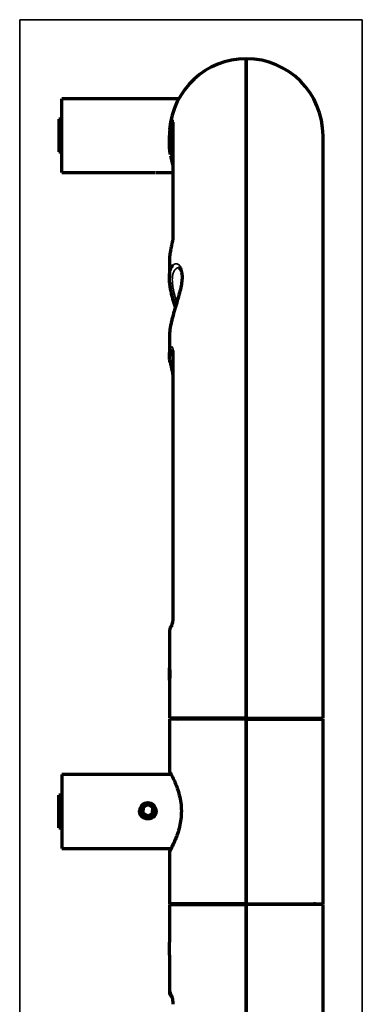
# Model space of a CAD drawing. Units: millimetres. Extents: x 91 to 1067, y 222 to 746.
# Drawn here: x 611 to 667, y 586 to 746 of the extents above; entities that cross this region are included whole.
import ezdxf

# ---------------------------------------------------------------- set-up
doc = ezdxf.new("R2010")
doc.units = ezdxf.units.MM
doc.layers.add('1', color=7, linetype='Continuous', true_color=0xffffff)

msp = doc.modelspace()

# ---------------------------------------------------------------- linework, layer by layer
at = {"layer": '1', "color": 8, "linetype": 'Continuous', "lineweight": 35}
for p, q in [((611.2, 378.4), (611.2, 745.83)), ((666.94, 745.83), (611.2, 745.83)), ((666.94, 745.83), (666.94, 378.4))]:
    msp.add_line(p, q, dxfattribs=at)
at = {"layer": '1', "color": 155, "linetype": 'Continuous', "lineweight": 70}
for p, q in [((648.05, 739.48), (648.05, 632.21)), ((648.05, 632.21), (648.05, 739.48)), ((618.05, 720.98), (618.05, 732.98)), ((637.08, 732.98), (618.05, 732.98)), ((617.55, 729.63), (617.55, 724.33)), ((618.05, 729.63), (617.55, 729.63)), ((636.11, 729.17), (636.11, 710.38)), ((635.55, 726.63), (635.55, 725.93)), ((635.55, 726.03), (635.65, 725.93)), ((660.55, 632.21), (660.55, 726.98)), ((617.55, 724.33), (618.05, 724.33)), ((618.05, 720.98), (630.72, 720.98)), ((630.8, 720.98), (633.3, 720.98)), ((633.38, 720.98), (636.11, 720.98)), ((635.55, 706.46), (635.55, 703.82)), ((635.55, 694.25), (635.55, 691.09)), ((636.11, 691.83), (636.11, 648.53)), ((635.55, 646.29), (635.55, 640.32)), ((635.55, 638.41), (635.55, 640.31)), ((635.55, 638.34), (635.55, 632.21)), ((648.05, 632.21), (635.55, 632.21)), ((648.05, 632.06), (635.55, 632.06)), ((635.55, 632.06), (635.55, 623.64)), ((648.05, 632.06), (648.05, 632.21)), ((648.05, 632.21), (660.55, 632.21)), ((648.05, 632.06), (648.05, 632.21)), ((648.05, 632.06), (648.05, 602.06)), ((648.05, 632.06), (660.55, 632.06)), ((648.05, 602.06), (648.05, 632.06)), ((660.55, 602.06), (660.55, 632.06)), ((618.05, 623.06), (618.05, 617.06)), ((635.87, 623.06), (618.05, 623.06)), ((635.55, 623.64), (635.55, 623.64)), ((618.05, 619.71), (617.55, 619.71)), ((617.55, 614.41), (617.55, 619.71)), ((632.06, 618.17), (631.27, 617.73)), ((632.85, 617.7), (632.06, 618.17)), ((618.05, 617.06), (618.05, 611.06)), ((631.27, 617.73), (631.25, 616.81)), ((631.25, 616.81), (632.03, 616.34)), ((632.03, 616.34), (632.83, 616.79)), ((632.83, 616.79), (632.85, 617.7)), ((617.55, 614.4), (617.55, 614.41)), ((617.55, 614.41), (618.05, 614.41)), ((617.55, 614.4), (618.05, 614.4)), ((618.05, 611.06), (635.83, 611.06)), ((618.05, 611.05), (635.83, 611.05)), ((635.55, 610.47), (635.55, 602.06)), ((648.05, 602.06), (635.55, 602.06)), ((635.55, 602.06), (635.55, 602.05)), ((636.8, 602.05), (635.55, 602.05)), ((635.55, 601.91), (648.05, 601.91)), ((635.55, 601.91), (635.55, 595.82)), ((648.05, 602.06), (648.05, 601.91)), ((648.05, 602.06), (648.05, 601.91)), ((648.05, 602.06), (660.55, 602.06)), ((648.05, 601.91), (648.05, 522.31)), ((660.55, 601.91), (648.05, 601.91)), ((648.05, 522.31), (648.05, 601.91)), ((659.3, 602.05), (660.55, 602.05)), ((660.55, 602.05), (660.55, 602.06)), ((660.55, 522.31), (660.55, 601.91)), ((635.55, 593.81), (635.55, 595.71)), ((635.55, 593.69), (635.55, 587.71))]:
    msp.add_line(p, q, dxfattribs=at)
at = {"layer": '1', "color": 155, "linetype": 'Continuous', "lineweight": 35}
for p, q in [((636.16, 729.48), (636.16, 710.62)), ((636.16, 692.02), (636.16, 648.58)), ((635.55, 587.71), (635.67, 587.71))]:
    msp.add_line(p, q, dxfattribs=at)
at = {"layer": '1', "color": 155, "linetype": 'Continuous', "lineweight": 70}
msp.add_circle((632.05, 617.26), 1.25, dxfattribs=at)
for centre, radius, start, end in [((648.05, 726.98), 12.5, 90, 175.4634), ((648.05, 726.98), 12.5, 0, 90), ((648.05, 726.98), 12.5, 184.7503, 194.9653), ((636.8, 632.81), 0.75, 270, 306.8705), ((659.3, 632.81), 0.75, 233.1295, 270), ((632.05, 617.06), 1.02, 79.2844, 99.2869), ((636.8, 601.31), 0.75, 53.1295, 90), ((636.8, 601.3), 0.75, 53.2406, 90), ((659.3, 601.31), 0.75, 90, 126.8705), ((659.3, 601.3), 0.75, 90, 126.7594), ((636.55, 587.71), 1, 181.1345, 233.1265), ((636.55, 587.71), 1, 181.1347, 233.0761)]:
    msp.add_arc(centre, radius, start, end, dxfattribs=at)
at = {"layer": '1', "color": 155, "linetype": 'Continuous', "lineweight": 13}
msp.add_arc((632.05, 617.06), 1.25, 75, 345, dxfattribs=at)
at = {"layer": '1', "color": 155, "linetype": 'Continuous', "lineweight": 35}
for centre, major_axis, ratio, start_param, end_param in [((637.11, 729.17), (-1, 0), 0.986184, 5.969062, 6.283189), ((636.74, 727.96), (0.983, -0.184), 0.209126, 3.16917, 4.062365), ((636.71, 724.06), (0.986, 0.169), 0.200795, 3.116672, 4.028161), ((637.11, 710.38), (-1, 0), 0.795075, 5.969062, 6.286907), ((636.75, 692.22), (0.941, -0.338), 0.835846, 3.412358, 4.294917), ((637.11, 691.83), (-1, 0), 0.606512, 5.969062, 6.283189), ((636.69, 690.1), (0.958, 0.287), 0.835218, 3.146986, 3.835347), ((637.11, 648.53), (-1, 0), 0.166267, 5.969062, 6.29681), ((636.74, 646.74), (0.758, -0.652), 0.961227, 3.134512, 3.843497)]:
    msp.add_ellipse(centre, major_axis=major_axis, ratio=ratio, start_param=start_param, end_param=end_param, dxfattribs=at)
at = {"layer": '1', "color": 155, "linetype": 'Continuous', "lineweight": 70}
for centre, major_axis, ratio, start_param, end_param in [((636.69, 690.1), (0.958, 0.287), 0.835218, 2.913755, 3.146986), ((636.66, 587.71), (0.026, 1), 0.990266, 1.596722, 2.35984)]:
    msp.add_ellipse(centre, major_axis=major_axis, ratio=ratio, start_param=start_param, end_param=end_param, dxfattribs=at)
at = {"layer": '1', "color": 155, "linetype": 'Continuous', "lineweight": 35}
for points, knots in [([(635.75, 728.14), (635.77, 728.24), (635.79, 728.34), (635.82, 728.46), (635.82, 728.49), (635.83, 728.53), (635.85, 728.6), (635.88, 728.72), (635.9, 728.8), (635.92, 728.86), (635.92, 728.88), (635.93, 728.92), (635.94, 728.94), (635.97, 729.04), (635.99, 729.11), (636.02, 729.2), (636.03, 729.23), (636.05, 729.28), (636.05, 729.29), (636.06, 729.31), (636.07, 729.33), (636.09, 729.39), (636.1, 729.42), (636.12, 729.46), (636.12, 729.46), (636.13, 729.47), (636.13, 729.48), (636.14, 729.49), (636.14, 729.5), (636.16, 729.5), (636.16, 729.5), (636.16, 729.48)], [0, 0, 0, 0, 0.125, 0.125, 0.15625, 0.15625, 0.1875, 0.25, 0.3125, 0.3125, 0.34375, 0.34375, 0.375, 0.375, 0.5, 0.5, 0.5625, 0.5625, 0.59375, 0.59375, 0.625, 0.625, 0.75, 0.75, 0.78125, 0.78125, 0.8125, 0.8125, 0.875, 0.875, 1, 1, 1, 1]), ([(636.16, 710.62), (636.16, 710.59), (636.16, 710.56), (636.15, 710.49), (636.15, 710.45), (636.14, 710.34), (636.13, 710.25), (636.12, 710.14), (636.11, 710.12), (636.11, 710.07), (636.1, 710.05), (636.09, 709.98), (636.08, 709.93), (636.06, 709.79), (636.04, 709.69), (636.01, 709.57), (636.01, 709.54), (636, 709.49), (635.99, 709.47), (635.98, 709.39), (635.97, 709.35), (635.94, 709.2), (635.91, 709.1), (635.89, 708.98), (635.88, 708.95), (635.87, 708.9), (635.85, 708.83), (635.84, 708.76), (635.81, 708.63), (635.79, 708.54), (635.77, 708.45)], [0, 0, 0, 0, 0.0625, 0.0625, 0.125, 0.125, 0.25, 0.25, 0.28125, 0.28125, 0.3125, 0.3125, 0.375, 0.375, 0.5, 0.5, 0.53125, 0.53125, 0.5625, 0.5625, 0.625, 0.625, 0.75, 0.75, 0.78125, 0.78125, 0.8125, 0.875, 0.875, 1, 1, 1, 1]), ([(636.11, 705.88), (636.14, 705.91), (636.18, 705.94), (636.27, 706.02), (636.33, 706.05), (636.46, 706.11), (636.53, 706.13), (636.62, 706.13), (636.63, 706.13), (636.67, 706.13), (636.72, 706.13), (636.77, 706.13), (636.87, 706.1), (636.94, 706.08), (637.06, 706), (637.13, 705.95), (637.22, 705.86), (637.25, 705.83), (637.29, 705.78), (637.3, 705.76), (637.33, 705.72), (637.34, 705.7), (637.41, 705.6), (637.46, 705.51), (637.54, 705.3), (637.58, 705.19), (637.62, 705), (637.64, 704.94), (637.65, 704.83), (637.66, 704.8), (637.67, 704.73), (637.67, 704.69), (637.68, 704.62), (637.68, 704.58), (637.69, 704.51), (637.7, 704.39), (637.7, 704.27), (637.7, 704.03), (637.69, 703.69), (637.64, 703.31), (637.61, 703.07), (637.6, 703.02), (637.58, 702.92), (637.56, 702.77), (637.53, 702.62), (637.47, 702.32), (637.42, 702.11), (637.32, 701.69), (637.26, 701.48), (637.19, 701.21), (637.17, 701.15), (637.14, 701.04), (637.09, 700.88), (637.05, 700.71), (636.95, 700.38), (636.88, 700.16), (636.75, 699.72), (636.68, 699.5), (636.6, 699.22), (636.58, 699.16), (636.55, 699.05), (636.53, 699), (636.48, 698.83), (636.45, 698.72), (636.35, 698.39), (636.28, 698.17), (636.16, 697.73), (636.1, 697.52), (636.02, 697.2), (635.99, 697.09), (635.95, 696.93), (635.94, 696.88), (635.91, 696.77), (635.9, 696.72), (635.84, 696.45), (635.79, 696.25), (635.72, 695.85), (635.68, 695.65), (635.62, 695.27), (635.6, 695.09), (635.58, 694.87), (635.58, 694.83), (635.57, 694.79)], [0, 0, 0, 0, 0.021152, 0.021152, 0.059963, 0.059963, 0.098774, 0.098774, 0.108476, 0.108476, 0.118179, 0.137584, 0.137584, 0.176395, 0.176395, 0.215206, 0.215206, 0.234612, 0.234612, 0.244314, 0.244314, 0.254017, 0.254017, 0.292828, 0.292828, 0.331639, 0.331639, 0.351044, 0.351044, 0.360747, 0.360747, 0.370449, 0.370449, 0.380152, 0.380152, 0.389855, 0.40926, 0.40926, 0.448071, 0.486882, 0.486882, 0.496585, 0.496585, 0.506287, 0.525693, 0.525693, 0.564504, 0.564504, 0.603314, 0.603314, 0.613017, 0.613017, 0.62272, 0.642125, 0.642125, 0.680936, 0.680936, 0.719747, 0.719747, 0.72945, 0.72945, 0.739152, 0.739152, 0.758558, 0.758558, 0.797369, 0.797369, 0.836179, 0.836179, 0.855585, 0.855585, 0.865288, 0.865288, 0.87499, 0.87499, 0.913801, 0.913801, 0.952612, 0.952612, 0.991423, 0.991423, 1, 1, 1, 1]), ([(637.08, 705.48), (637.08, 705.48), (637.07, 705.48), (637.05, 705.48), (637, 705.48), (636.96, 705.48), (636.88, 705.46), (636.82, 705.44), (636.71, 705.39), (636.66, 705.35), (636.58, 705.29), (636.56, 705.27), (636.51, 705.22), (636.48, 705.19), (636.41, 705.1), (636.37, 705.04), (636.29, 704.89), (636.25, 704.81), (636.18, 704.63), (636.16, 704.54), (636.12, 704.41), (636.12, 704.38), (636.11, 704.33), (636.09, 704.24), (636.08, 704.16), (636.05, 703.98), (636.03, 703.73), (636.03, 703.46), (636.04, 703.25), (636.04, 703.17), (636.05, 703.02), (636.06, 702.95), (636.08, 702.72), (636.1, 702.56), (636.15, 702.24), (636.18, 702.08), (636.25, 701.74), (636.29, 701.57), (636.34, 701.36), (636.35, 701.31), (636.37, 701.23), (636.41, 701.1), (636.44, 700.96), (636.51, 700.7), (636.57, 700.53), (636.66, 700.2), (636.71, 700.06), (636.76, 699.91)], [0, 0, 0, 0, 0.007572, 0.007572, 0.022535, 0.052463, 0.052463, 0.112318, 0.112318, 0.172173, 0.172173, 0.202101, 0.202101, 0.232028, 0.232028, 0.291884, 0.291884, 0.351739, 0.351739, 0.411594, 0.411594, 0.426558, 0.426558, 0.441522, 0.471449, 0.471449, 0.531304, 0.591159, 0.591159, 0.621087, 0.621087, 0.651015, 0.651015, 0.71087, 0.71087, 0.770725, 0.770725, 0.83058, 0.83058, 0.845544, 0.845544, 0.860508, 0.890435, 0.890435, 0.95029, 0.95029, 1, 1, 1, 1]), ([(635.77, 692.33), (635.78, 692.36), (635.79, 692.39), (635.8, 692.42), (635.81, 692.43), (635.82, 692.45), (635.82, 692.46), (635.85, 692.51), (635.87, 692.54), (635.9, 692.58), (635.91, 692.59), (635.93, 692.6), (635.94, 692.6), (635.95, 692.6), (635.95, 692.61), (635.98, 692.61), (636, 692.61), (636.03, 692.59), (636.04, 692.58), (636.05, 692.57), (636.06, 692.56), (636.07, 692.55), (636.07, 692.54), (636.09, 692.5), (636.11, 692.46), (636.12, 692.4), (636.13, 692.39), (636.13, 692.36), (636.13, 692.35), (636.14, 692.31), (636.15, 692.27), (636.16, 692.18), (636.16, 692.1), (636.16, 692.02)], [0, 0, 0, 0, 0.0625, 0.0625, 0.09375, 0.09375, 0.125, 0.125, 0.25, 0.25, 0.3125, 0.3125, 0.34375, 0.34375, 0.375, 0.375, 0.5, 0.5, 0.5625, 0.5625, 0.59375, 0.59375, 0.625, 0.625, 0.75, 0.75, 0.78125, 0.78125, 0.8125, 0.8125, 0.875, 0.875, 1, 1, 1, 1]), ([(636.16, 648.58), (636.16, 648.53), (636.16, 648.48), (636.16, 648.4), (636.15, 648.37), (636.15, 648.32), (636.15, 648.29), (636.14, 648.16), (636.13, 648.06), (636.11, 647.93), (636.11, 647.91), (636.1, 647.86), (636.1, 647.83), (636.09, 647.76), (636.08, 647.71), (636.05, 647.57), (636.03, 647.48), (636.01, 647.38), (636, 647.36), (635.99, 647.32), (635.98, 647.3), (635.97, 647.25), (635.96, 647.21), (635.92, 647.11), (635.9, 647.05), (635.87, 646.98), (635.87, 646.97), (635.86, 646.94), (635.84, 646.9), (635.82, 646.87), (635.79, 646.82), (635.77, 646.79), (635.75, 646.76)], [0, 0, 0, 0, 0.0625, 0.0625, 0.09375, 0.09375, 0.125, 0.125, 0.25, 0.25, 0.28125, 0.28125, 0.3125, 0.3125, 0.375, 0.375, 0.5, 0.5, 0.53125, 0.53125, 0.5625, 0.5625, 0.625, 0.625, 0.75, 0.75, 0.78125, 0.78125, 0.8125, 0.875, 0.875, 1, 1, 1, 1]), ([(635.75, 646.76), (635.69, 646.69), (635.64, 646.61), (635.58, 646.5), (635.57, 646.46), (635.56, 646.41), (635.55, 646.39), (635.55, 646.35), (635.55, 646.33), (635.55, 646.3), (635.55, 646.29), (635.55, 646.28)], [0, 0, 0, 0, 0.465712, 0.465712, 0.698568, 0.698568, 0.814996, 0.814996, 0.931424, 0.931424, 1, 1, 1, 1]), ([(635.67, 587.71), (635.69, 587.7), (635.71, 587.69), (635.75, 587.66), (635.76, 587.64), (635.78, 587.6), (635.8, 587.58), (635.83, 587.51), (635.86, 587.45), (635.9, 587.37), (635.9, 587.35), (635.92, 587.31), (635.93, 587.29), (635.95, 587.23), (635.97, 587.15), (636, 587.05), (636.02, 586.98), (636.03, 586.95), (636.04, 586.9), (636.04, 586.87), (636.06, 586.79), (636.09, 586.68), (636.1, 586.56), (636.12, 586.46), (636.12, 586.43), (636.13, 586.37), (636.13, 586.34), (636.15, 586.24), (636.16, 586.1), (636.16, 585.97), (636.17, 585.83), (636.17, 585.76), (636.17, 585.69)], [0, 0, 0, 0, 0.125, 0.125, 0.1875, 0.1875, 0.25, 0.25, 0.375, 0.375, 0.40625, 0.40625, 0.4375, 0.4375, 0.5, 0.5625, 0.5625, 0.59375, 0.59375, 0.625, 0.625, 0.6875, 0.75, 0.75, 0.78125, 0.78125, 0.8125, 0.8125, 0.875, 0.9375, 0.9375, 1, 1, 1, 1])]:
    msp.add_open_spline(points, degree=3, knots=knots, dxfattribs=at)
at = {"layer": '1', "color": 155, "linetype": 'Continuous', "lineweight": 70}
for points, knots in [([(635.72, 723.9), (635.66, 724.25), (635.62, 724.6), (635.57, 725.13), (635.56, 725.31), (635.55, 725.58), (635.55, 725.67), (635.55, 725.84), (635.55, 725.93), (635.55, 726.38), (635.59, 727.09), (635.69, 727.79), (635.75, 728.14)], [0, 0, 0, 0, 0.25, 0.25, 0.375, 0.375, 0.4375, 0.4375, 0.5, 0.5, 0.75, 1, 1, 1, 1]), ([(635.62, 728.04), (635.62, 728.04), (635.62, 728.04), (635.62, 728.04), (635.62, 728.04), (635.62, 728.02), (635.62, 728.01), (635.62, 728.01), (635.62, 727.99), (635.61, 727.96), (635.61, 727.93), (635.61, 727.91), (635.61, 727.9), (635.61, 727.88), (635.61, 727.87), (635.6, 727.82), (635.6, 727.78), (635.59, 727.7), (635.59, 727.68), (635.59, 727.64), (635.59, 727.62), (635.58, 727.6), (635.58, 727.58), (635.58, 727.51), (635.57, 727.45), (635.57, 727.37), (635.57, 727.35), (635.57, 727.32), (635.57, 727.3), (635.56, 727.25), (635.56, 727.22), (635.56, 727.12), (635.55, 727.05), (635.55, 726.91), (635.55, 726.84), (635.55, 726.74), (635.55, 726.7), (635.55, 726.64), (635.55, 726.6), (635.55, 726.55), (635.55, 726.52), (635.55, 726.5)], [0, 0, 0, 0, 0.002694, 0.002694, 0.098913, 0.098913, 0.122967, 0.122967, 0.147022, 0.195131, 0.243241, 0.243241, 0.267295, 0.267295, 0.29135, 0.29135, 0.387569, 0.387569, 0.435678, 0.435678, 0.459733, 0.459733, 0.483787, 0.483787, 0.580006, 0.580006, 0.60406, 0.60406, 0.628115, 0.628115, 0.676224, 0.676224, 0.772443, 0.772443, 0.868662, 0.868662, 0.916771, 0.916771, 0.96488, 0.96488, 1, 1, 1, 1]), ([(635.75, 723.76), (635.77, 723.65), (635.83, 723.32), (635.94, 722.82), (636.05, 722.39), (636.1, 722.17), (636.12, 722.1), (636.12, 722.09), (636.12, 722.09)], [0, 0, 0, 0, 0.151767, 0.456484, 0.696571, 0.865159, 0.959008, 1, 1, 1, 1]), ([(636.11, 710.38), (636.11, 710.35), (636.11, 710.29), (636.09, 710.11), (636.05, 709.82), (635.97, 709.39), (635.86, 708.89), (635.77, 708.51), (635.73, 708.33), (635.72, 708.3)], [0, 0, 0, 0, 0.075982, 0.17958, 0.316574, 0.4912, 0.705095, 0.94456, 1, 1, 1, 1]), ([(635.77, 708.45), (635.7, 708.15), (635.65, 707.84), (635.59, 707.38), (635.58, 707.23), (635.56, 707), (635.56, 706.92), (635.55, 706.77), (635.55, 706.69), (635.55, 706.53), (635.55, 706.45), (635.55, 706.37)], [0, 0, 0, 0, 0.44002, 0.44002, 0.66003, 0.66003, 0.770035, 0.770035, 0.88004, 0.88004, 1, 1, 1, 1]), ([(636.55, 699.04), (636.54, 699.06), (636.54, 699.07), (636.46, 699.31), (636.39, 699.53), (636.26, 699.97), (636.2, 700.19), (636.07, 700.62), (636.01, 700.84), (635.93, 701.16), (635.91, 701.27), (635.87, 701.43), (635.86, 701.49), (635.83, 701.59), (635.82, 701.65), (635.76, 701.91), (635.72, 702.12), (635.66, 702.52), (635.63, 702.72), (635.6, 703), (635.59, 703.1), (635.57, 703.24), (635.57, 703.29), (635.56, 703.38), (635.56, 703.42), (635.55, 703.65), (635.55, 703.82), (635.55, 704.15), (635.56, 704.31), (635.59, 704.53), (635.6, 704.61), (635.61, 704.71), (635.62, 704.75), (635.63, 704.81), (635.64, 704.85), (635.67, 705.01), (635.71, 705.13), (635.78, 705.36), (635.83, 705.46), (635.9, 705.59), (635.92, 705.64), (635.96, 705.7), (635.98, 705.72), (636, 705.75), (636.02, 705.77), (636.06, 705.82), (636.08, 705.85), (636.11, 705.88)], [0, 0, 0, 0, 0.004734, 0.004734, 0.078704, 0.078704, 0.152674, 0.152674, 0.226644, 0.226644, 0.263629, 0.263629, 0.282121, 0.282121, 0.300614, 0.300614, 0.374584, 0.374584, 0.448554, 0.448554, 0.485539, 0.485539, 0.504031, 0.504031, 0.522524, 0.522524, 0.596494, 0.596494, 0.670464, 0.670464, 0.707449, 0.707449, 0.725941, 0.725941, 0.744434, 0.744434, 0.818404, 0.818404, 0.892374, 0.892374, 0.929359, 0.929359, 0.947851, 0.947851, 0.966344, 0.966344, 1, 1, 1, 1]), ([(637.08, 705.47), (637.09, 705.48), (637.13, 705.48), (637.28, 705.38), (637.48, 705.02), (637.62, 704.4), (637.62, 703.54), (637.47, 702.53), (637.21, 701.39), (636.84, 700.12), (636.44, 698.76), (636.11, 697.62), (635.94, 696.94), (635.89, 696.73)], [0, 0, 0, 0, 0.058698, 0.156121, 0.247609, 0.344206, 0.439054, 0.53026, 0.626509, 0.727605, 0.834498, 0.946121, 1, 1, 1, 1]), ([(635.6, 703.09), (635.62, 702.84), (635.67, 702.35), (635.77, 701.82), (635.83, 701.57)], [0, 0, 0, 0, 0.523108, 1, 1, 1, 1]), ([(635.87, 701.42), (635.89, 701.3), (636.02, 700.75), (636.25, 699.95), (636.46, 699.26), (636.54, 699.02)], [0, 0, 0, 0, 0.145197, 0.694901, 1, 1, 1, 1]), ([(635.89, 696.73), (635.84, 696.51), (635.71, 695.88), (635.59, 695.21), (635.58, 694.85), (635.58, 694.82)], [0, 0, 0, 0, 0.324302, 0.952985, 1, 1, 1, 1]), ([(635.57, 694.79), (635.57, 694.74), (635.56, 694.7), (635.56, 694.6), (635.56, 694.56), (635.55, 694.5), (635.55, 694.48), (635.55, 694.43), (635.55, 694.41), (635.55, 694.39)], [0, 0, 0, 0, 0.358151, 0.358151, 0.679076, 0.679076, 0.839538, 0.839538, 1, 1, 1, 1]), ([(635.71, 690), (635.65, 690.19), (635.61, 690.39), (635.57, 690.68), (635.56, 690.78), (635.55, 690.93), (635.55, 690.98), (635.55, 691.07), (635.55, 691.12), (635.55, 691.37), (635.6, 691.76), (635.7, 692.14), (635.77, 692.33)], [0, 0, 0, 0, 0.25, 0.25, 0.375, 0.375, 0.4375, 0.4375, 0.5, 0.5, 0.75, 1, 1, 1, 1]), ([(636.1, 692.01), (636.1, 692.01), (636.1, 692), (636.11, 691.93), (636.11, 691.86), (636.11, 691.83)], [0, 0, 0, 0, 0.306362, 0.73557, 1, 1, 1, 1]), ([(635.74, 689.81), (635.75, 689.77), (635.78, 689.64), (635.87, 689.32), (635.97, 688.88), (636.06, 688.43), (636.1, 688.06), (636.11, 687.88), (636.11, 687.81)], [0, 0, 0, 0, 0.1126, 0.299696, 0.522814, 0.715797, 0.872897, 1, 1, 1, 1]), ([(635.99, 647.37), (635.95, 647.34), (635.78, 647.16), (635.59, 646.79), (635.57, 646.44), (635.58, 646.3)], [0, 0, 0, 0, 0.147056, 0.672112, 1, 1, 1, 1]), ([(636.11, 648.53), (636.11, 648.46), (636.11, 648.28), (636.07, 647.95), (636.01, 647.62), (635.95, 647.39), (635.91, 647.3), (635.9, 647.29), (635.9, 647.29)], [0, 0, 0, 0, 0.118228, 0.330261, 0.560303, 0.778358, 0.930034, 1, 1, 1, 1]), ([(635.55, 640.31), (635.55, 640.31), (635.55, 640.31), (635.55, 640.32), (635.55, 640.32), (635.55, 640.36), (635.55, 640.38), (635.55, 640.4), (635.55, 640.4), (635.55, 640.41), (635.55, 640.41), (635.55, 640.42), (635.55, 640.42), (635.55, 640.42), (635.56, 640.41), (635.56, 640.4), (635.56, 640.39), (635.56, 640.39), (635.57, 640.37), (635.57, 640.34), (635.57, 640.31), (635.58, 640.29), (635.58, 640.28), (635.58, 640.26), (635.58, 640.26), (635.59, 640.21), (635.59, 640.17), (635.6, 640.09), (635.6, 640.07), (635.6, 640.03), (635.6, 640.01), (635.6, 639.99), (635.6, 639.97), (635.61, 639.9), (635.61, 639.84), (635.61, 639.76), (635.61, 639.74), (635.62, 639.71), (635.62, 639.69), (635.62, 639.64), (635.62, 639.61), (635.62, 639.51), (635.62, 639.44), (635.62, 639.3), (635.62, 639.23), (635.61, 639.13), (635.61, 639.09), (635.61, 639.04), (635.61, 639.03), (635.61, 638.99), (635.61, 638.98), (635.6, 638.9), (635.6, 638.84), (635.6, 638.76), (635.6, 638.75), (635.59, 638.72), (635.59, 638.71), (635.59, 638.67), (635.59, 638.64), (635.59, 638.61)], [0, 0, 0, 0, 0.002834, 0.002834, 0.020328, 0.020328, 0.090305, 0.090305, 0.107799, 0.107799, 0.125293, 0.125293, 0.160281, 0.160281, 0.230258, 0.230258, 0.247752, 0.247752, 0.265246, 0.300234, 0.335223, 0.335223, 0.352717, 0.352717, 0.370211, 0.370211, 0.440188, 0.440188, 0.475176, 0.475176, 0.49267, 0.49267, 0.510164, 0.510164, 0.580141, 0.580141, 0.597635, 0.597635, 0.615129, 0.615129, 0.650117, 0.650117, 0.720094, 0.720094, 0.79007, 0.79007, 0.825059, 0.825059, 0.842553, 0.842553, 0.860047, 0.860047, 0.930023, 0.930023, 0.947518, 0.947518, 0.965012, 0.965012, 1, 1, 1, 1]), ([(635.59, 638.61), (635.58, 638.56), (635.58, 638.52), (635.57, 638.47), (635.57, 638.46), (635.57, 638.44), (635.57, 638.42), (635.56, 638.38), (635.56, 638.35), (635.56, 638.34), (635.56, 638.33), (635.56, 638.32), (635.56, 638.32), (635.55, 638.3), (635.55, 638.29), (635.55, 638.29), (635.55, 638.29), (635.55, 638.3), (635.55, 638.3), (635.55, 638.3), (635.55, 638.31), (635.55, 638.31), (635.55, 638.32), (635.55, 638.32)], [0, 0, 0, 0, 0.188786, 0.188786, 0.235983, 0.235983, 0.283179, 0.377572, 0.471965, 0.471965, 0.519162, 0.519162, 0.566358, 0.566358, 0.755144, 0.755144, 0.849537, 0.849537, 0.896734, 0.896734, 0.943931, 0.943931, 1, 1, 1, 1]), ([(635.55, 623.66), (635.55, 623.66), (635.55, 623.66), (635.67, 623.43), (636.2, 622.42), (636.95, 620.66), (637.57, 618.18), (637.47, 615.43), (637.03, 613.84), (636.78, 613.14)], [0, 0, 0, 0, 0.000006, 0.142018, 0.285152, 0.465098, 0.64293, 0.820213, 1, 1, 1, 1]), ([(633.13, 616.35), (633.18, 616.41), (633.23, 616.48), (633.29, 616.59), (633.3, 616.63), (633.32, 616.69), (633.33, 616.71), (633.34, 616.75), (633.35, 616.77), (633.37, 616.87), (633.38, 616.95), (633.39, 617.06), (633.39, 617.08), (633.38, 617.12), (633.38, 617.14), (633.38, 617.21), (633.36, 617.29), (633.34, 617.37), (633.32, 617.43), (633.31, 617.45), (633.3, 617.49), (633.29, 617.51), (633.25, 617.6), (633.2, 617.67), (633.14, 617.76), (633.13, 617.77), (633.1, 617.81), (633.06, 617.85), (632.98, 617.92), (632.92, 617.98), (632.87, 618.01), (632.85, 618.03), (632.81, 618.05), (632.8, 618.06), (632.71, 618.11), (632.63, 618.15), (632.53, 618.19), (632.51, 618.19), (632.47, 618.21), (632.45, 618.21), (632.39, 618.23), (632.35, 618.24), (632.23, 618.26), (632.15, 618.27), (632.02, 618.27), (631.98, 618.27), (631.9, 618.26), (631.85, 618.26), (631.73, 618.24), (631.65, 618.22), (631.55, 618.18), (631.53, 618.17), (631.49, 618.16), (631.43, 618.13), (631.38, 618.11), (631.27, 618.05), (631.2, 618), (631.12, 617.93), (631.11, 617.92), (631.08, 617.89), (631.03, 617.85), (630.96, 617.77), (630.91, 617.7), (630.88, 617.65), (630.87, 617.63), (630.85, 617.59), (630.84, 617.57), (630.79, 617.48), (630.76, 617.4), (630.73, 617.28), (630.72, 617.24), (630.72, 617.18), (630.71, 617.16), (630.71, 617.12), (630.71, 617.09), (630.71, 616.99), (630.72, 616.91), (630.74, 616.8), (630.74, 616.78), (630.75, 616.74), (630.76, 616.72), (630.78, 616.66), (630.81, 616.59), (630.85, 616.51), (630.88, 616.46), (630.89, 616.44), (630.92, 616.41), (630.93, 616.39), (630.99, 616.3), (631.05, 616.24), (631.13, 616.17), (631.14, 616.16), (631.18, 616.13), (631.23, 616.1), (631.31, 616.04), (631.39, 616), (631.46, 615.96), (631.5, 615.95), (631.62, 615.9), (631.7, 615.88), (631.82, 615.86), (631.86, 615.85), (631.93, 615.85), (631.95, 615.84), (631.99, 615.84), (632.01, 615.84), (632.12, 615.84), (632.2, 615.85), (632.32, 615.87), (632.36, 615.88), (632.45, 615.9), (632.49, 615.91), (632.6, 615.95), (632.68, 615.98), (632.77, 616.03), (632.79, 616.04), (632.82, 616.07), (632.84, 616.08), (632.89, 616.11), (632.96, 616.17), (633.02, 616.22), (633.08, 616.28), (633.11, 616.31), (633.13, 616.35)], [0, 0, 0, 0, 0.03125, 0.03125, 0.046875, 0.046875, 0.054687, 0.054687, 0.0625, 0.0625, 0.09375, 0.09375, 0.101562, 0.101562, 0.109375, 0.109375, 0.125, 0.140625, 0.140625, 0.148437, 0.148437, 0.15625, 0.15625, 0.1875, 0.1875, 0.195312, 0.195312, 0.203125, 0.21875, 0.234375, 0.234375, 0.242187, 0.242187, 0.25, 0.25, 0.28125, 0.28125, 0.289062, 0.289062, 0.296875, 0.296875, 0.3125, 0.3125, 0.34375, 0.34375, 0.359375, 0.359375, 0.375, 0.375, 0.40625, 0.40625, 0.414062, 0.414062, 0.421875, 0.4375, 0.4375, 0.46875, 0.46875, 0.476562, 0.476562, 0.484375, 0.5, 0.515625, 0.515625, 0.523437, 0.523437, 0.53125, 0.53125, 0.5625, 0.5625, 0.578125, 0.578125, 0.585937, 0.585937, 0.59375, 0.59375, 0.625, 0.625, 0.632812, 0.632812, 0.640625, 0.640625, 0.65625, 0.671875, 0.671875, 0.679687, 0.679687, 0.6875, 0.6875, 0.71875, 0.71875, 0.726562, 0.726562, 0.734375, 0.75, 0.765625, 0.765625, 0.78125, 0.78125, 0.8125, 0.8125, 0.828125, 0.828125, 0.835937, 0.835937, 0.84375, 0.84375, 0.875, 0.875, 0.890625, 0.890625, 0.90625, 0.90625, 0.9375, 0.9375, 0.945312, 0.945312, 0.953125, 0.953125, 0.96875, 0.984375, 0.984375, 1, 1, 1, 1]), ([(636.78, 613.14), (636.54, 612.45), (636.01, 611.3), (635.6, 610.54), (635.55, 610.45), (635.55, 610.45), (635.55, 610.45)], [0, 0, 0, 0, 0.416989, 0.830536, 0.999848, 1, 1, 1, 1]), ([(636.68, 612.98), (636.55, 612.64), (636.26, 611.92), (635.9, 611.19), (635.68, 610.76), (635.63, 610.66), (635.63, 610.65)], [0, 0, 0, 0, 0.239719, 0.570747, 0.77386, 1, 1, 1, 1]), ([(635.55, 593.69), (635.55, 593.69), (635.55, 593.7), (635.55, 593.72), (635.55, 593.72), (635.55, 593.73), (635.55, 593.74), (635.55, 593.77), (635.56, 593.8), (635.56, 593.83), (635.56, 593.83), (635.56, 593.85), (635.56, 593.86), (635.56, 593.91), (635.57, 593.95), (635.57, 594.03), (635.57, 594.05), (635.58, 594.09), (635.58, 594.11), (635.58, 594.14), (635.58, 594.15), (635.58, 594.22), (635.58, 594.28), (635.59, 594.36), (635.59, 594.38), (635.59, 594.41), (635.59, 594.43), (635.59, 594.48), (635.59, 594.51), (635.59, 594.62), (635.59, 594.68), (635.59, 594.79), (635.59, 594.82), (635.59, 594.89), (635.59, 594.96), (635.59, 595.03), (635.59, 595.1), (635.59, 595.13), (635.58, 595.23), (635.58, 595.29), (635.58, 595.36), (635.58, 595.37), (635.58, 595.4), (635.58, 595.42), (635.57, 595.46), (635.57, 595.48), (635.57, 595.56), (635.56, 595.6), (635.56, 595.65), (635.56, 595.66), (635.56, 595.68), (635.56, 595.7), (635.55, 595.74), (635.55, 595.76), (635.55, 595.78), (635.55, 595.78), (635.55, 595.79), (635.55, 595.79), (635.55, 595.81), (635.55, 595.82), (635.55, 595.82)], [0, 0, 0, 0, 0.062506, 0.062506, 0.078132, 0.078132, 0.093759, 0.125012, 0.156265, 0.156265, 0.171891, 0.171891, 0.187518, 0.187518, 0.250023, 0.250023, 0.281276, 0.281276, 0.296903, 0.296903, 0.312529, 0.312529, 0.375035, 0.375035, 0.390662, 0.390662, 0.406288, 0.406288, 0.437541, 0.437541, 0.500047, 0.500047, 0.5313, 0.5313, 0.562553, 0.593806, 0.593806, 0.625059, 0.625059, 0.687564, 0.687564, 0.703191, 0.703191, 0.718817, 0.718817, 0.75007, 0.75007, 0.812576, 0.812576, 0.828203, 0.828203, 0.843829, 0.875082, 0.906335, 0.906335, 0.921961, 0.921961, 0.937588, 0.937588, 1, 1, 1, 1]), ([(635.9, 587.1), (635.9, 587.1), (635.91, 587.09), (635.95, 586.98), (636.01, 586.74), (636.09, 586.34), (636.12, 585.95), (636.12, 585.73), (636.12, 585.69)], [0, 0, 0, 0, 0.087356, 0.230876, 0.431739, 0.68495, 0.949372, 1, 1, 1, 1])]:
    msp.add_open_spline(points, degree=3, knots=knots, dxfattribs=at)
for points, degree in [([(635.55, 694.39), (635.55, 694.3), (635.55, 694.21), (635.55, 694.13)], 3), ([(635.55, 623.66), (635.55, 623.55), (635.64, 623.45)], 2), ([(635.64, 610.66), (635.55, 610.56), (635.55, 610.45)], 2)]:
    msp.add_open_spline(points, degree=degree, dxfattribs=at)

doc.saveas('drawing.dxf')
